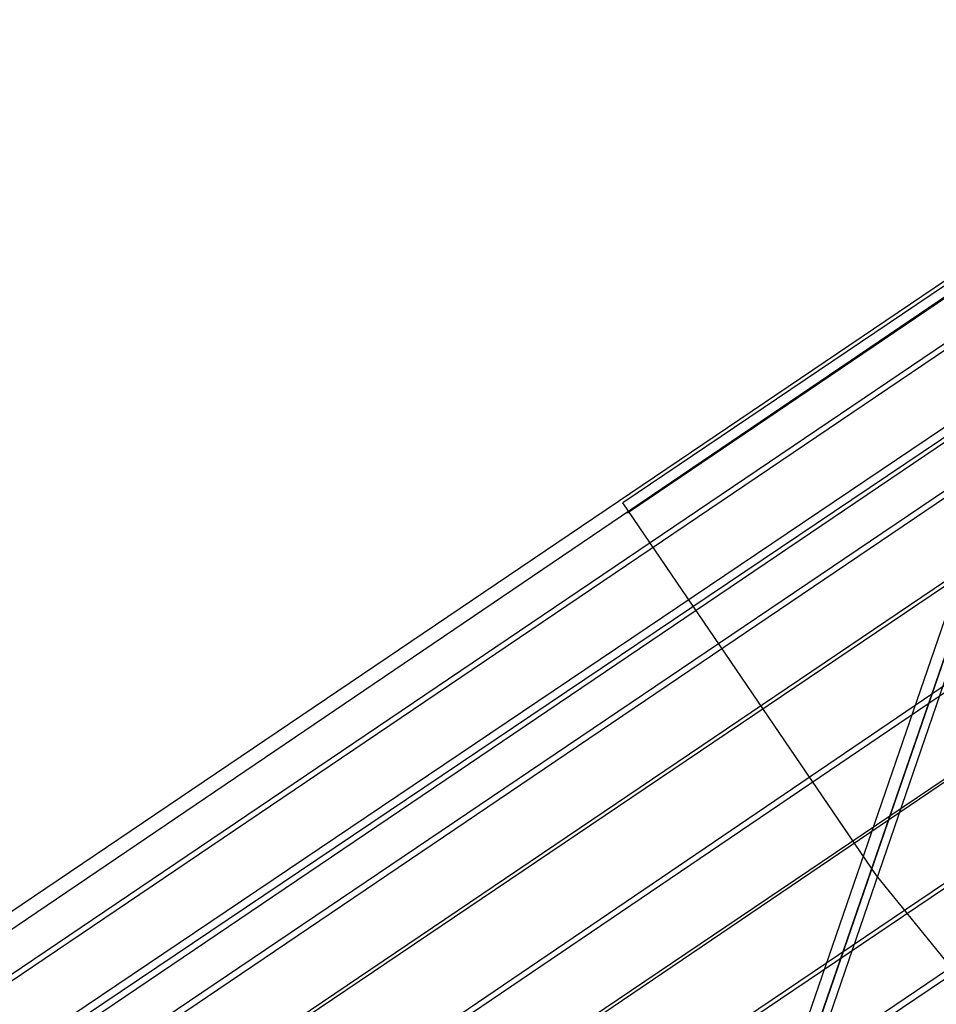
# Model space of a CAD drawing. Extents: x -500576 to -488841, y -1288003 to -1275665.
# Drawn here: x -493479 to -493478, y -1283731 to -1283731 of the extents above; entities that cross this region are included whole.
import ezdxf

# ---------------------------------------------------------------- set-up
doc = ezdxf.new("R2010")
doc.units = 0
doc.header["$MEASUREMENT"] = 0
doc.layers.add('26', color=7, linetype='CONTINUOUS')
doc.layers.add('27', color=7, linetype='CONTINUOUS')

# ---------------------------------------------------------------- blocks, each defined once
blk = doc.blocks.new('Linka')
at = {"layer": '27', "color": 1, "linetype": 'Continuous'}
for p, q in [((-288279.45408, -1257363.77006), (-288277.86838, -1257367.38407)), ((-288279.45408, -1257363.77006), (-288277.86838, -1257367.38407)), ((-288279.45408, -1257363.77006), (-288277.86838, -1257367.38407)), ((-288279.45408, -1257363.77006), (-288277.86838, -1257367.38407)), ((-288278.6676, -1257367.74056), (-288277.5172, -1257367.11229)), ((-288278.6676, -1257367.74056), (-288277.5172, -1257367.11229)), ((-288278.6676, -1257367.74056), (-288277.5172, -1257367.11229)), ((-288278.6676, -1257367.74056), (-288277.5172, -1257367.11229)), ((-288278.6656, -1257367.74256), (-288277.51621, -1257367.11629)), ((-288278.6656, -1257367.74256), (-288277.51621, -1257367.11629)), ((-288278.6656, -1257367.74256), (-288277.51621, -1257367.11629)), ((-288278.6656, -1257367.74256), (-288277.51621, -1257367.11629)), ((-288277.49623, -1257367.1493), (-288278.64763, -1257367.77857)), ((-288277.49623, -1257367.1493), (-288278.64763, -1257367.77857)), ((-288277.49623, -1257367.1493), (-288278.64763, -1257367.77857)), ((-288277.49623, -1257367.1493), (-288278.64763, -1257367.77857)), ((-288277.49723, -1257367.1523), (-288278.64763, -1257367.78157)), ((-288277.49723, -1257367.1523), (-288278.64763, -1257367.78157)), ((-288277.49723, -1257367.1523), (-288278.64763, -1257367.78157)), ((-288277.49723, -1257367.1523), (-288278.64763, -1257367.78157)), ((-288278.62565, -1257367.82159), (-288277.47426, -1257367.19532)), ((-288278.62565, -1257367.82159), (-288277.47426, -1257367.19532)), ((-288278.62565, -1257367.82159), (-288277.47426, -1257367.19532)), ((-288278.62565, -1257367.82159), (-288277.47426, -1257367.19532)), ((-288278.62466, -1257367.82559), (-288277.47226, -1257367.19432)), ((-288278.62466, -1257367.82559), (-288277.47226, -1257367.19432)), ((-288278.62466, -1257367.82559), (-288277.47226, -1257367.19432)), ((-288278.62466, -1257367.82559), (-288277.47226, -1257367.19432)), ((-288277.45641, -1257367.44433), (-288279.10926, -1257367.20028)), ((-288277.45641, -1257367.44433), (-288279.10926, -1257367.20028)), ((-288277.45641, -1257367.44433), (-288279.10926, -1257367.20028)), ((-288277.45641, -1257367.44433), (-288279.10926, -1257367.20028)), ((-288279.11526, -1257367.20527), (-288277.46242, -1257367.44732)), ((-288279.11526, -1257367.20527), (-288277.46242, -1257367.44732)), ((-288279.11526, -1257367.20527), (-288277.46242, -1257367.44732)), ((-288279.11526, -1257367.20527), (-288277.46242, -1257367.44732)), ((-288277.45642, -1257367.45533), (-288279.11027, -1257367.21328)), ((-288277.45642, -1257367.45533), (-288279.11027, -1257367.21328)), ((-288277.45642, -1257367.45533), (-288279.11027, -1257367.21328)), ((-288277.45642, -1257367.45533), (-288279.11027, -1257367.21328)), ((-288279.01027, -1257367.22134), (-288277.46242, -1257367.44732)), ((-288279.01027, -1257367.22134), (-288277.46242, -1257367.44732)), ((-288279.01027, -1257367.22134), (-288277.46242, -1257367.44732)), ((-288279.01027, -1257367.22134), (-288277.46242, -1257367.44732)), ((-288277.45328, -1257367.23133), (-288278.60568, -1257367.8586)), ((-288277.45328, -1257367.23133), (-288278.60568, -1257367.8586)), ((-288277.45328, -1257367.23133), (-288278.60568, -1257367.8586)), ((-288277.45328, -1257367.23133), (-288278.60568, -1257367.8586)), ((-288277.45228, -1257367.23533), (-288278.60468, -1257367.8606)), ((-288277.45228, -1257367.23533), (-288278.60468, -1257367.8606)), ((-288277.45228, -1257367.23533), (-288278.60468, -1257367.8606)), ((-288277.45228, -1257367.23533), (-288278.60468, -1257367.8606)), ((-288278.57971, -1257367.90361), (-288277.43031, -1257367.27534)), ((-288278.57971, -1257367.90361), (-288277.43031, -1257367.27534)), ((-288278.57971, -1257367.90361), (-288277.43031, -1257367.27534)), ((-288278.57971, -1257367.90361), (-288277.43031, -1257367.27534)), ((-288278.57971, -1257367.90561), (-288277.42931, -1257367.27734)), ((-288278.57971, -1257367.90561), (-288277.42931, -1257367.27734)), ((-288278.57971, -1257367.90561), (-288277.42931, -1257367.27734)), ((-288278.57971, -1257367.90561), (-288277.42931, -1257367.27734)), ((-288277.40933, -1257367.31136), (-288278.56173, -1257367.93963)), ((-288277.40933, -1257367.31136), (-288278.56173, -1257367.93963)), ((-288277.40933, -1257367.31136), (-288278.56173, -1257367.93963)), ((-288277.40933, -1257367.31136), (-288278.56173, -1257367.93963)), ((-288277.40833, -1257367.31436), (-288278.56073, -1257367.94363)), ((-288277.40833, -1257367.31436), (-288278.56073, -1257367.94363)), ((-288277.40833, -1257367.31436), (-288278.56073, -1257367.94363)), ((-288277.40833, -1257367.31436), (-288278.56073, -1257367.94363)), ((-288278.54874, -1257367.96263), (-288277.39634, -1257367.33436)), ((-288278.54874, -1257367.96263), (-288277.39634, -1257367.33436)), ((-288278.54874, -1257367.96263), (-288277.39634, -1257367.33436)), ((-288278.54874, -1257367.96263), (-288277.39634, -1257367.33436)), ((-288278.54775, -1257367.96763), (-288277.39635, -1257367.33636)), ((-288278.54775, -1257367.96763), (-288277.39635, -1257367.33636)), ((-288278.54775, -1257367.96763), (-288277.39635, -1257367.33636)), ((-288278.54775, -1257367.96763), (-288277.39635, -1257367.33636)), ((-288278.54475, -1257367.97064), (-288277.39535, -1257367.34137)), ((-288278.54475, -1257367.97064), (-288277.39535, -1257367.34137)), ((-288278.54475, -1257367.97064), (-288277.39535, -1257367.34137)), ((-288278.54475, -1257367.97064), (-288277.39535, -1257367.34137)), ((-288277.30436, -1257367.36142), (-288277.75052, -1257367.60414)), ((-288277.30436, -1257367.36142), (-288277.75052, -1257367.60414)), ((-288277.30436, -1257367.36142), (-288277.75052, -1257367.60414)), ((-288277.30436, -1257367.36142), (-288277.75052, -1257367.60414)), ((-288277.31236, -1257367.36642), (-288278.51678, -1257368.02165)), ((-288277.31236, -1257367.36642), (-288278.51678, -1257368.02165)), ((-288277.31236, -1257367.36642), (-288278.51678, -1257368.02165)), ((-288277.31236, -1257367.36642), (-288278.51678, -1257368.02165)), ((-288277.30236, -1257367.36642), (-288277.74652, -1257367.60914)), ((-288277.30236, -1257367.36642), (-288277.74652, -1257367.60914)), ((-288277.30236, -1257367.36642), (-288277.74652, -1257367.60914)), ((-288277.30236, -1257367.36642), (-288277.74652, -1257367.60914)), ((-288277.30837, -1257367.37242), (-288286.50956, -1257372.39459)), ((-288277.30837, -1257367.37242), (-288286.50956, -1257372.39459)), ((-288277.30837, -1257367.37242), (-288286.50956, -1257372.39459)), ((-288277.30837, -1257367.37242), (-288286.50956, -1257372.39459)), ((-288277.37637, -1257367.37238), (-288278.52777, -1257368.00065)), ((-288277.37637, -1257367.37238), (-288278.52777, -1257368.00065)), ((-288277.37637, -1257367.37238), (-288278.52777, -1257368.00065)), ((-288277.37637, -1257367.37238), (-288278.52777, -1257368.00065)), ((-288277.37337, -1257367.37438), (-288278.52677, -1257368.00365)), ((-288277.37337, -1257367.37438), (-288278.52677, -1257368.00365)), ((-288277.37337, -1257367.37438), (-288278.52677, -1257368.00365)), ((-288277.37337, -1257367.37438), (-288278.52677, -1257368.00365)), ((-288277.86838, -1257367.38407), (-288277.74652, -1257367.60914)), ((-288277.86838, -1257367.38407), (-288277.74652, -1257367.60914)), ((-288277.86838, -1257367.38407), (-288277.74652, -1257367.60914)), ((-288277.86838, -1257367.38407), (-288277.74652, -1257367.60914)), ((-288277.45741, -1257367.44533), (-288277.75052, -1257367.60414)), ((-288277.45741, -1257367.44533), (-288277.75052, -1257367.60414)), ((-288277.45741, -1257367.44533), (-288277.75052, -1257367.60414)), ((-288277.45741, -1257367.44533), (-288277.75052, -1257367.60414))]:
    blk.add_line(p, q, dxfattribs=at)
for radius in [26.7776, 26.43537, 23.92897]:
    blk.add_arc((-288279.4535, -1257378.84555), radius, 346.369052, 73.707304, dxfattribs=at)

msp = doc.modelspace()

# ---------------------------------------------------------------- block references
at = {"layer": '26', "linetype": 'Continuous', "xscale": -1, "rotation": 242.6845410981401}
msp.add_blockref('Linka', (755972.05107, -1604590.82344), dxfattribs=at)

doc.saveas('drawing.dxf')
